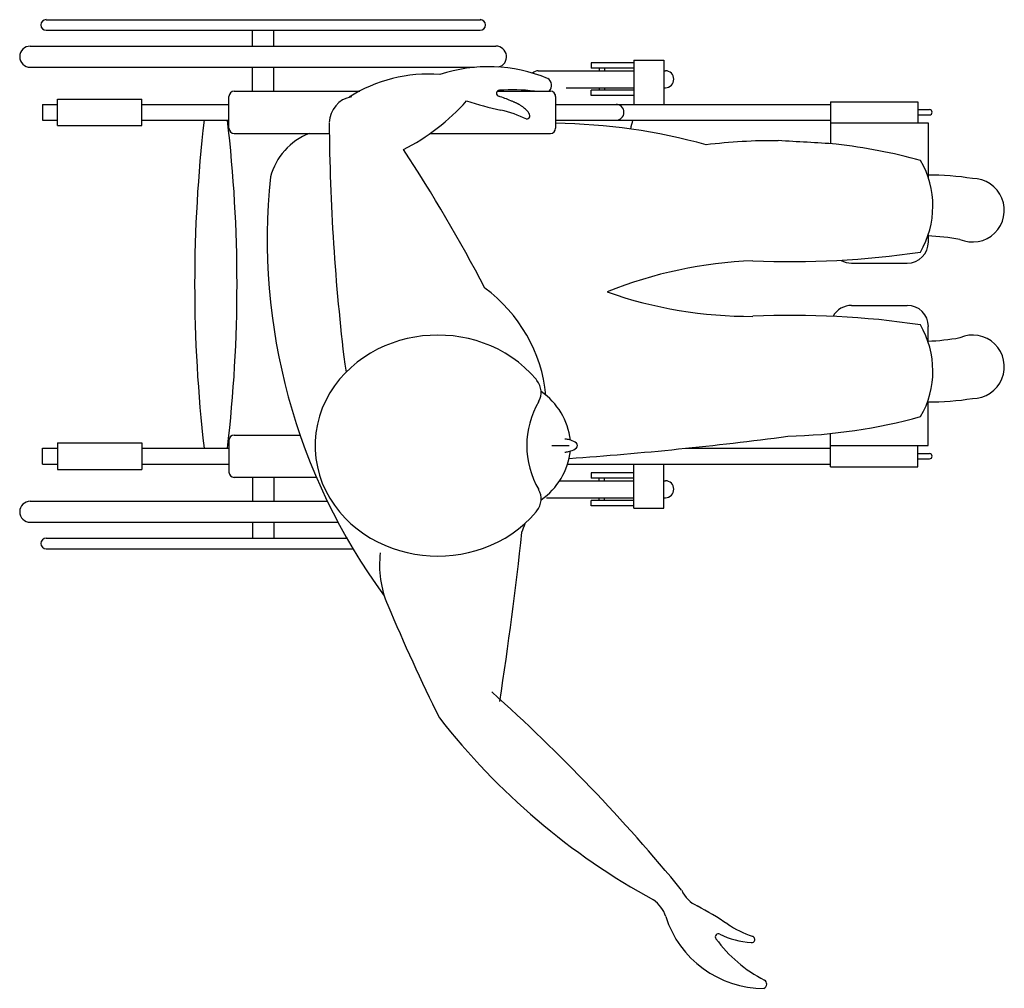
# Model space of a CAD drawing. Extents: x -0.23 to 1.07, y -0.93 to 0.35.
import ezdxf

# ---------------------------------------------------------------- set-up
doc = ezdxf.new("R2010")
doc.units = 0
doc.header["$MEASUREMENT"] = 0

msp = doc.modelspace()

# ---------------------------------------------------------------- linework, layer by layer
for p, q in [((-0.1969, 0.3509), (0.3791, 0.3509)), ((-0.1969, 0.3368), (0.3786, 0.3368)), ((0.0768, 0.3158), (0.0768, 0.3368)), ((0.1049, 0.3158), (0.1049, 0.3368)), ((-0.2179, 0.3158), (0.3996, 0.3158)), ((-0.2179, 0.2877), (0.3713, 0.2877)), ((0.0768, 0.2561), (0.0768, 0.2877)), ((0.1049, 0.2561), (0.1049, 0.2877)), ((0.5259, 0.2937), (0.5259, 0.2867)), ((0.5822, 0.2937), (0.5259, 0.2937)), ((0.5822, 0.2972), (0.6221, 0.2972)), ((0.5822, 0.2972), (0.5822, 0.2832)), ((0.5822, 0.2972), (0.5822, 0.2386)), ((0.6221, 0.2972), (0.6221, 0.2386)), ((0.4557, 0.2832), (0.5822, 0.2832)), ((0.5822, 0.2867), (0.5259, 0.2867)), ((0.5364, 0.2867), (0.5364, 0.2832)), ((0.5435, 0.2867), (0.5435, 0.2832)), ((0.6221, 0.2832), (0.6242, 0.2832)), ((0.0455, 0.207), (0.0455, 0.2491)), ((0.0525, 0.2561), (0.2189, 0.2561)), ((0.4015, 0.2561), (0.4717, 0.2561)), ((0.4788, 0.207), (0.4788, 0.2491)), ((0.4928, 0.2607), (0.5822, 0.2607)), ((0.5822, 0.2572), (0.5259, 0.2572)), ((0.5259, 0.2502), (0.5259, 0.2572)), ((0.5822, 0.2502), (0.5259, 0.2502)), ((0.5364, 0.2607), (0.5364, 0.2572)), ((0.5435, 0.2607), (0.5435, 0.2572)), ((0.6221, 0.2607), (0.6242, 0.2607)), ((-0.2016, 0.2386), (-0.1819, 0.2386)), ((-0.2016, 0.2386), (-0.2016, 0.2175)), ((-0.1819, 0.2105), (-0.1819, 0.2456)), ((-0.1819, 0.2456), (-0.0699, 0.2456)), ((-0.0699, 0.2105), (-0.0699, 0.2456)), ((-0.0699, 0.2386), (0.0455, 0.2386)), ((0.4788, 0.2386), (0.5588, 0.2386)), ((0.5588, 0.2386), (0.8431, 0.2386)), ((0.8431, 0.2421), (0.9588, 0.2421)), ((0.8431, 0.2421), (0.8431, 0.214)), ((0.9588, 0.2421), (0.9588, 0.214)), ((0.9588, 0.2316), (0.9745, 0.2316)), ((0.9588, 0.2246), (0.9745, 0.2246)), ((-0.2016, 0.2175), (-0.1819, 0.2175)), ((-0.1819, 0.2105), (-0.0699, 0.2105)), ((-0.0699, 0.2175), (0.0455, 0.2175)), ((0.4788, 0.2175), (0.5588, 0.2175)), ((0.5588, 0.2175), (0.8431, 0.2175)), ((0.8431, 0.214), (0.8431, 0.1863)), ((0.8431, 0.214), (0.9588, 0.214)), ((0.9588, 0.214), (0.9728, 0.214)), ((0.9728, 0.214), (0.9728, 0.1416)), ((0.0525, 0.2), (0.1787, 0.2)), ((0.3122, 0.2), (0.4717, 0.2)), ((0.9728, 0.0657), (0.9728, 0.0561)), ((0.8712, 0.0281), (0.9448, 0.0281)), ((0.8712, -0.0281), (0.9448, -0.0281)), ((0.9728, -0.0755), (0.9728, -0.0561)), ((0.9728, -0.214), (0.9728, -0.1561)), ((0.0455, -0.207), (0.0455, -0.2491)), ((0.0525, -0.2), (0.1398, -0.2)), ((0.8431, -0.214), (0.8431, -0.198)), ((-0.2016, -0.2386), (-0.2016, -0.2175)), ((-0.2016, -0.2175), (-0.1819, -0.2175)), ((-0.1819, -0.2105), (-0.0699, -0.2105)), ((-0.1819, -0.2105), (-0.1819, -0.2456)), ((-0.0699, -0.2105), (-0.0699, -0.2456)), ((-0.0699, -0.2175), (0.0455, -0.2175)), ((0.4738, -0.214), (0.4965, -0.214)), ((0.6512, -0.2175), (0.8431, -0.2175)), ((0.8431, -0.214), (0.9588, -0.214)), ((0.8431, -0.2421), (0.8431, -0.214)), ((0.9588, -0.2421), (0.9588, -0.214)), ((0.9588, -0.214), (0.9728, -0.214)), ((0.9588, -0.2246), (0.9745, -0.2246)), ((0.9588, -0.2316), (0.9745, -0.2316)), ((-0.2016, -0.2386), (-0.1819, -0.2386)), ((-0.1819, -0.2456), (-0.0699, -0.2456)), ((-0.0699, -0.2386), (0.0455, -0.2386)), ((0.4945, -0.2386), (0.8431, -0.2386)), ((0.5822, -0.2972), (0.5822, -0.2386)), ((0.6221, -0.2972), (0.6221, -0.2386)), ((0.8431, -0.2421), (0.9588, -0.2421)), ((0.0525, -0.2561), (0.1615, -0.2561)), ((0.0768, -0.2561), (0.0768, -0.2877)), ((0.1049, -0.2561), (0.1049, -0.2877)), ((0.4839, -0.2607), (0.5822, -0.2607)), ((0.5822, -0.2502), (0.5259, -0.2502)), ((0.5259, -0.2502), (0.5259, -0.2572)), ((0.5822, -0.2572), (0.5259, -0.2572)), ((0.5364, -0.2607), (0.5364, -0.2572)), ((0.5435, -0.2607), (0.5435, -0.2572)), ((0.6221, -0.2607), (0.6242, -0.2607)), ((0.4665, -0.2832), (0.5822, -0.2832)), ((0.5822, -0.2867), (0.5259, -0.2867)), ((0.5259, -0.2937), (0.5259, -0.2867)), ((0.5364, -0.2867), (0.5364, -0.2832)), ((0.5435, -0.2867), (0.5435, -0.2832)), ((0.5822, -0.2972), (0.5822, -0.2832)), ((0.6221, -0.2832), (0.6242, -0.2832)), ((-0.2179, -0.2877), (0.1759, -0.2877)), ((0.5822, -0.2937), (0.5259, -0.2937)), ((0.5822, -0.2972), (0.6221, -0.2972)), ((-0.2179, -0.3158), (0.1902, -0.3158)), ((0.0768, -0.3158), (0.0768, -0.3368)), ((0.1049, -0.3158), (0.1049, -0.3368)), ((-0.1969, -0.3368), (0.2018, -0.3368)), ((-0.1969, -0.3509), (0.21, -0.3509))]:
    msp.add_line(p, q)
for points in [[(0.4403, 0.2189), (0.4406, 0.219), (0.4423, 0.2196), (0.4436, 0.2206), (0.4443, 0.222), (0.4444, 0.2236), (0.444, 0.2254), (0.4431, 0.2271), (0.4421, 0.2286), (0.4409, 0.23), (0.4398, 0.2312), (0.4387, 0.2323), (0.4376, 0.2332), (0.4367, 0.234), (0.4358, 0.2347), (0.435, 0.2353), (0.4342, 0.2358), (0.4335, 0.2363), (0.4328, 0.2368), (0.4322, 0.2372), (0.4316, 0.2375), (0.431, 0.2379), (0.4304, 0.2382), (0.4299, 0.2386), (0.4293, 0.2389), (0.4288, 0.2392), (0.4282, 0.2394), (0.4277, 0.2397), (0.4271, 0.24), (0.4266, 0.2403), (0.426, 0.2405), (0.4254, 0.2408), (0.4248, 0.2411), (0.4241, 0.2414), (0.4234, 0.2417), (0.4227, 0.242), (0.4219, 0.2423), (0.421, 0.2426), (0.42, 0.2429), (0.4192, 0.2432)], [(0.4539, -0.1275), (0.4527, -0.1261), (0.4454, -0.1179), (0.4376, -0.1104), (0.4293, -0.1034), (0.4206, -0.0971), (0.4116, -0.0914), (0.4023, -0.0863), (0.3927, -0.0818), (0.383, -0.078), (0.3731, -0.0748), (0.3631, -0.0721), (0.353, -0.0701), (0.3429, -0.0686), (0.3327, -0.0678), (0.3225, -0.0675), (0.3122, -0.0678), (0.302, -0.0686), (0.2919, -0.0701), (0.2818, -0.0721), (0.2718, -0.0748), (0.2619, -0.078), (0.2522, -0.0818), (0.2426, -0.0863), (0.2334, -0.0914), (0.2243, -0.0971), (0.2157, -0.1034), (0.2074, -0.1104), (0.1995, -0.1179), (0.1922, -0.1261), (0.1854, -0.1349), (0.1793, -0.1442), (0.1739, -0.154), (0.1693, -0.1642), (0.1655, -0.1749), (0.1627, -0.1858), (0.1607, -0.197), (0.1598, -0.2083), (0.1598, -0.2197), (0.1607, -0.231), (0.1627, -0.2422), (0.1655, -0.2531), (0.1693, -0.2638), (0.1739, -0.274), (0.1793, -0.2838), (0.1854, -0.2931), (0.1922, -0.3019), (0.1995, -0.3101), (0.2073, -0.3176), (0.2156, -0.3246), (0.2243, -0.3309), (0.2333, -0.3366), (0.2426, -0.3417), (0.2522, -0.3462), (0.2619, -0.35), (0.2718, -0.3533), (0.2818, -0.3559), (0.2919, -0.3579), (0.302, -0.3594), (0.3122, -0.3603), (0.3225, -0.3605), (0.3327, -0.3603), (0.3429, -0.3594), (0.353, -0.3579), (0.3631, -0.3559), (0.3731, -0.3533), (0.383, -0.35), (0.3927, -0.3462), (0.4023, -0.3417), (0.4116, -0.3367), (0.4206, -0.3309), (0.4293, -0.3246), (0.4376, -0.3177), (0.4454, -0.3101), (0.4527, -0.3019), (0.4539, -0.3005)], [(0.4908, -0.2227), (0.491, -0.2227), (0.4921, -0.2226), (0.4932, -0.2224), (0.4944, -0.2222), (0.4958, -0.2219), (0.4973, -0.2215), (0.499, -0.221), (0.5008, -0.2204), (0.5027, -0.2196), (0.5046, -0.2185), (0.5062, -0.2172), (0.5074, -0.2157), (0.5078, -0.214), (0.5074, -0.2123), (0.5062, -0.2108), (0.5046, -0.2095), (0.5027, -0.2084), (0.5008, -0.2076), (0.499, -0.207), (0.4973, -0.2065), (0.4958, -0.2061), (0.4944, -0.2059), (0.4932, -0.2056), (0.4921, -0.2055), (0.491, -0.2053), (0.4908, -0.2053)]]:
    msp.add_lwpolyline(points)
for centre, radius, start, end in [((-0.1969, 0.3439), 0.00702, 90, 270), ((0.3786, 0.3439), 0.00702, 270, 90), ((-0.2179, 0.3018), 0.014, 90, 270), ((0.3996, 0.3018), 0.014, 283.7568, 90), ((0.3897, 0.0838), 0.2047, 67.4798, 108.4387), ((0.3096, 0.0844), 0.1943, 85.476, 122.6784), ((0.4557, 0.2719), 0.0112, 90, 133.5132), ((0.6242, 0.2719), 0.0112, 270, 90), ((0.4624, 0.2637), 0.0109, 316.3103, 58.0921), ((0.0525, 0.2491), 0.00702, 90, 180), ((0.2137, 0.214), 0.0351, 99.697, 179.2266), ((0.4044, 0.2532), 0.0041, 93.4777, 253.819), ((0.374, 0.1484), 0.105, 64.4873, 73.8189), ((0.4206, -0.0126), 0.2704, 83.6596, 93.4767), ((0.4717, 0.2491), 0.00702, 360, 90), ((0.4717, 0.2491), 0.00702, 360, 20.247), ((0.1455, 0.4356), 0.2887, 297.0588, 318.1689), ((0.5043, 0.6862), 0.4658, 252.0299, 257.8317), ((0.5588, 0.2281), 0.0105, 270, 90), ((0.3753, 0.0883), 0.1458, 63.517, 77.8309), ((0.9745, 0.2281), 0.00351, 270, 90), ((1.8819, 0), 1.8819, 173.3618, 180), ((-1.8257, 0), 1.8819, 0, 6.6382), ((2.9693, 0.2332), 2.7909, 180.4005, 186.9815), ((0.4682, -0.5732), 0.7867, 74.5125, 89.2293), ((1.4097, 0), 0.857, 165.2952, 166.1038), ((0.0525, 0.207), 0.00702, 180, 270), ((0.1821, 0.1212), 0.0842, 110.7432, 165.5324), ((0.4717, 0.207), 0.00702, 270, 360), ((0.7681, -0.5433), 0.7337, 89.5505, 97.0342), ((-0.0469, -14.0505), 14.2646, 86.39287, 86.70168), ((0.7681, -0.5433), 0.7337, 74.6197, 83.544), ((-1.3907, -0.9244), 1.9993, 27.3764, 33.4825), ((0.8582, 0.1037), 0.1207, 329.5902, 30.0683), ((0.9738, -0.2218), 0.3666, 80.9364, 90.3178), ((0.8951, 0.0598), 0.7988, 174.0751, 216.3118), ((1.0315, 0.0981), 0.0421, 246.412, 90), ((0.9448, 0.0561), 0.0281, 270, 0), ((0.9594, -0.2474), 0.3118, 79.7875, 87.6275), ((0.7934, 1.1677), 1.1377, 267.3233, 278.5392), ((0.7631, -0.5467), 0.5784, 92.2647, 111.9313), ((0.8712, 0.0561), 0.0281, 240.2771, 270), ((1.8819, 0), 1.8819, 180, 186.6382), ((-1.8257, 0), 1.8819, 353.3618, 0), ((0.2659, -0.1673), 0.201, 5.7662, 53.7999), ((0.7363, 0.526), 0.5686, 250.5645, 270.4001), ((0.8712, -0.0561), 0.0281, 90, 151.1181), ((0.9448, -0.0561), 0.0281, 0, 90), ((0.7934, -1.179), 1.1377, 81.4608, 92.6767), ((0.8582, -0.1151), 0.1207, 329.9317, 30.4098), ((0.9594, 0.236), 0.3118, 272.3725, 280.2125), ((1.0315, -0.1095), 0.0421, 270, 113.588), ((0.3349, -0.0894), 0.1367, 186.9815, 191.4772), ((0.435, -0.1433), 0.0245, 329.6628, 39.7872), ((0.4073, -0.2175), 0.0916, 6.6748, 55.2391), ((0.5558, -0.214), 0.1154, 149.6633, 210.3367), ((0.9738, 0.2105), 0.3666, 269.6822, 279.0636), ((0.7681, 0.5319), 0.7337, 271.4416, 285.3803), ((0.0525, -0.207), 0.00702, 90, 180), ((0.1566, 4.5606), 4.8037, 274.0588, 277.5358), ((0.4073, -0.2105), 0.0916, 304.7611, 353.3252), ((0.9745, -0.2281), 0.00351, 270, 90), ((0.0525, -0.2491), 0.00702, 180, 270), ((0.6242, -0.2719), 0.0112, 270, 90), ((0.435, -0.2847), 0.0245, 320.2128, 30.3372), ((-0.2179, -0.3018), 0.014, 90, 270), ((0.3328, -0.2874), 0.1094, 337.7608, 344.2193), ((-0.1969, -0.3439), 0.00702, 90, 270), ((-4.7192, 0.2321), 5.1837, 351.283, 353.7881), ((0.3819, -0.3724), 0.1367, 173.1619, 202.9344), ((2.8263, 0.6619), 2.7909, 202.9343, 206.3126), ((-1.2172, -2.3344), 2.4112, 39.4092, 48.0642), ((1.0502, -0.0096), 0.92, 217.9357, 241.3024), ((0.6843, -0.7865), 0.0421, 204.0157, 244.8183), ((0.5845, -0.8513), 0.0421, 17.5717, 55.4521), ((0.4488, -1.2365), 0.4658, 56.3572, 62.159), ((0.7548, -0.7974), 0.1365, 197.5718, 270.117), ((0.6945, -0.8656), 0.0041, 63.2273, 214.6985), ((0.7877, -0.7273), 0.1458, 236.3578, 250.6717), ((0.8372, -0.7622), 0.1803, 215.9627, 243.0746), ((0.7437, -0.7682), 0.105, 243.2274, 266.8068), ((0.7386, -0.869), 0.00416, 258.9098, 78.911), ((0.7526, -0.9283), 0.00605, 293.4749, 61.496)]:
    msp.add_arc(centre, radius, start, end)

doc.saveas('drawing.dxf')
